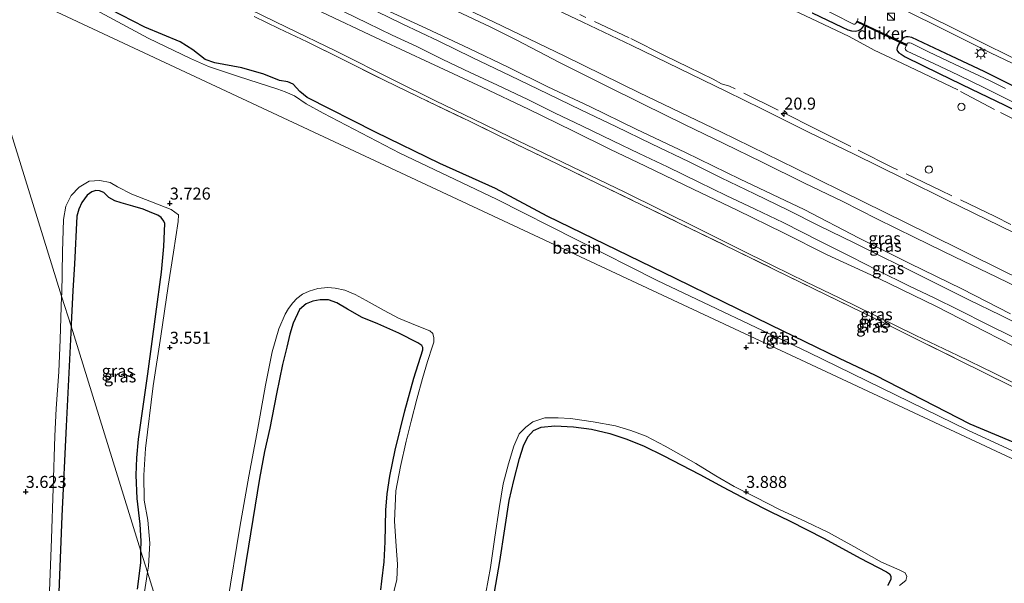
# Model space of a CAD drawing. Units: metres. Extents: x 59991 to 70012, y 437500 to 443753.
# Drawn here: x 61310 to 61515, y 438711 to 438829 of the extents above; entities that cross this region are included whole.
import ezdxf
from ezdxf.enums import TextEntityAlignment as Align

# ---------------------------------------------------------------- set-up
doc = ezdxf.new("R2010")
doc.units = ezdxf.units.M
doc.linetypes.add('IE-TERREINAFSCHEIDING', pattern=[10, 8, -2])
doc.layers.get('0').update_dxf_attribs({"lineweight": 25})
for name, color, linetype, lineweight in [('B-ME-AL-OVERIG-S-B1', 7, 'Continuous', 18), ('B-ME-AM-KILOMETR-S-B1', 7, 'Continuous', 18), ('B-ME-BV-GELEIDECONSTRUCTIE-GELEIDERAIL-L-B1', 213, 'BV-GELEIDERAIL', 18), ('B-ME-GW-HOOGTEPUNT-S-B1', 10, 'Continuous', 25), ('B-ME-GW-INSTEEKWATERGANG-L-B1', 10, 'Continuous', 25), ('B-ME-GW-KRUINLIJN-L-B1', 93, 'Continuous', 18), ('B-ME-GW-TEENLIJN-L-B1', 93, 'Continuous', 18), ('B-ME-IE-GRASLAND-GV-B6', 93, 'Continuous', 18), ('B-ME-IE-HULPGEOMETRIE-L-B1', 53, 'Continuous', 18), ('B-ME-IE-INRICHTINGSELEMENT-S-B1', 253, 'Continuous', 18), ('B-ME-IE-MEUBILAIR_WEGMEUBILAIR-LICHTMAST-S-B1', 8, 'Continuous', 18), ('B-ME-IE-TERREINAFSCHEIDING-RASTERHEKWERK-L-B1', 8, 'IE-TERREINAFSCHEIDING', 18), ('B-ME-KW-DUIKER-GV-B6', 10, 'Continuous', 25), ('B-ME-OG-BEBOUWING-GV-B6', 173, 'Continuous', 18), ('B-ME-OG-WATER-GV-B6', 153, 'Continuous', 18), ('B-ME-VH-VERH_SOORT-BITUMEN-GV-B6', 8, 'IE-TERREINAFSCHEIDING-NATUURLIJK-HOUTWAL', 18)]:
    doc.layers.add(name, color=color, linetype=linetype, lineweight=lineweight)
doc.styles.add('NLCS-ISO', font='NLCS-ISO.TTF')
doc.linetypes.add('BV-GELEIDERAIL', pattern='A,10,-3,[108,NLCS.SHX,S=1,R=0,X=0,Y=0],-3', length=16)
doc.linetypes.add('IE-TERREINAFSCHEIDING-NATUURLIJK-HOUTWAL', pattern='A,7,-1.5,[67,NLCS.SHX,S=0.75,R=45,X=0,Y=0],-1.5,7,-1.5,[70,NLCS.SHX,S=0.75,R=0,X=0,Y=0],-1.5', length=20)

# ---------------------------------------------------------------- blocks, each defined once
blk = doc.blocks.new('kast')
blk.add_line((-0.75, -0.75), (0.75, 0.75))
blk.add_lwpolyline([(-0.75, 0.75), (0.75, 0.75), (0.75, -0.75), (-0.75, -0.75)], close=True)
blk = doc.blocks.new('dtb')
blk.add_circle((0, 0), 0.75)
blk = doc.blocks.new('hecto')
for p, q in [((0, 0.625), (-0.625, 0)), ((0, -0.625), (0, 0.625)), ((-0.625, 0), (0.625, 0)), ((0.625, 0), (0, -0.625))]:
    blk.add_line(p, q)
blk = doc.blocks.new('hoogtepunt')
for p, q in [((-0.5, 0), (0.5, 0)), ((0, 0.5), (0, -0.5))]:
    blk.add_line(p, q)
blk = doc.blocks.new('lantaarnpaal')
for p, q in [((-0.75, 0), (-1.25, 0)), ((-0.88, 0.88), (-0.53, 0.53)), ((0, 0.75), (0, 1.25)), ((0.53, 0.53), (0.88, 0.88)), ((0.75, 0), (1.25, 0)), ((-0.53, -0.53), (-0.88, -0.88)), ((0, -0.75), (0, -1.25)), ((0.53, -0.53), (0.88, -0.88))]:
    blk.add_line(p, q)
blk.add_circle((0, 0), 0.75)

msp = doc.modelspace()

# ---------------------------------------------------------------- linework, layer by layer
at = {"layer": 'B-ME-BV-GELEIDECONSTRUCTIE-GELEIDERAIL-L-B1'}
msp.add_polyline3d([(61536.45, 438808.64, 5.26), (61529.5, 438812.61, 5.58), (61521.27, 438816.95, 5.93), (61517.67, 438818.76, 5.97), (61511.68, 438821.63, 5.98), (61505.67, 438824.63, 5.98), (61499.7, 438827.58, 5.98), (61492.52, 438831.11, 5.97)], dxfattribs=at)
at = {"layer": 'B-ME-GW-INSTEEKWATERGANG-L-B1'}
for points in [[(61518.51, 438739.72, 4.93), (61507.47, 438744.33, 4.93), (61487.74, 438754.5, 4.93), (61480.23, 438758.02, 4.85), (61465.94, 438764.98, 4.95), (61446.11, 438774.69, 4.95), (61419.34, 438787.63, 4.95), (61408.59, 438793.4, 4.97), (61397, 438798.6, 4.97), (61383.59, 438805.09, 4.97), (61369.41, 438812.36, 4.97), (61367.87, 438813.6, 4.97), (61366.46, 438815.11, 4.97), (61365.39, 438815.59, 4.97), (61363.67, 438815.9, 4.97), (61360.36, 438817.17, 4.97), (61355.78, 438818.51, 4.97), (61350.19, 438819.56, 4.97), (61348.14, 438820.27, 4.9), (61345.62, 438822.25, 4.91), (61342.96, 438823.91, 4.91), (61335.63, 438826.95, 4.91), (61325.89, 438832, 4.91)], [(61474.57, 438829.98, 4.9), (61480.82, 438826.97, 4.85), (61482, 438826.42, 4.83), (61482.71, 438826.21, 4.83), (61483.47, 438826.14, 4.85), (61484.16, 438826.27, 4.87), (61484.79, 438826.64, 4.88), (61485.13, 438827.07, 4.89), (61485.49, 438827.77, 4.91), (61485.64, 438828.44, 4.98), (61485.64, 438829.27, 4.99)], [(61517.99, 438813.95, 5.02), (61510.35, 438817.73, 5.01), (61503.57, 438820.97, 5.02), (61495.28, 438824.82, 5.04), (61494.51, 438824.95, 5.06), (61494.08, 438824.96, 5.1), (61493.73, 438824.84, 5.08), (61493.33, 438824.56, 5.07), (61493.01, 438824.12, 5.04), (61492.48, 438823.26, 5.02), (61492.23, 438822.66, 5), (61492.2, 438822.35, 4.98), (61492.29, 438822, 4.97), (61492.57, 438821.66, 4.96), (61493.04, 438821.33, 4.96), (61493.92, 438820.82, 4.93)], [(61493.92, 438820.82, 4.93), (61500.95, 438817.35, 4.88), (61507.71, 438814.08, 4.9), (61514.53, 438810.8, 4.91), (61520.87, 438807.62, 4.9)], [(61334.79, 438717.95, 4.46), (61334.85, 438720.01, 4.46), (61334.61, 438723.56, 4.44), (61334.01, 438728.89, 4.38), (61333.8, 438733.77, 4.4), (61333.95, 438737.38, 4.46), (61334.28, 438741.25, 4.49), (61334.97, 438746.08, 4.45), (61336.22, 438754.83, 4.44), (61337.92, 438767.27, 4.45), (61339.04, 438775.99, 4.45), (61339.53, 438781.33, 4.47), (61339.73, 438786.09, 4.6), (61339.55, 438786.57, 4.52), (61338.98, 438787.37, 4.54), (61338.3, 438787.86, 4.49), (61337.07, 438788.37, 4.49), (61335.22, 438789.08, 4.44), (61333.12, 438789.72, 4.42), (61330.68, 438790.39, 4.5), (61329.33, 438790.84, 4.51), (61328.11, 438791.54, 4.49), (61327.03, 438792.59, 4.41), (61326.18, 438792.94, 4.44), (61325.4, 438792.96, 4.48), (61324.58, 438792.69, 4.55), (61323.57, 438792, 4.58), (61322.45, 438790.46, 4.64), (61321.84, 438789.07, 4.61), (61321.46, 438787.61, 4.55), (61320.93, 438777.66, 4.48), (61320.63, 438772.19, 4.52), (61320.26, 438765.2, 4.49), (61320.23, 438764.73, 4.49)], [(61384.73, 438709.87, 4.53), (61384.95, 438711.72, 4.61), (61385.41, 438715.72, 4.56), (61385.62, 438719.86, 4.45), (61385.75, 438726.46, 4.28), (61386.03, 438729.85, 4.31), (61386.6, 438733.54, 4.4), (61387.72, 438738.95, 4.53), (61389.73, 438747.15, 4.5), (61391.61, 438753.93, 4.51), (61393.46, 438759.84, 4.46), (61393.46, 438760.31, 4.46), (61393.28, 438760.75, 4.57), (61392.45, 438761.29, 4.73), (61388.45, 438763.28, 4.67), (61384.11, 438765.22, 4.64), (61380.86, 438766.56, 4.52), (61377.8, 438768.32, 4.49), (61375.59, 438769.6, 4.54), (61373.83, 438770.23, 4.5), (61372.08, 438770.2, 4.54), (61370.56, 438769.97, 4.55), (61369.2, 438769.43, 4.56), (61367.77, 438768.19, 4.52), (61366.5, 438765.36, 4.51), (61365.81, 438763.11, 4.44), (61365.13, 438760.35, 4.48), (61364.24, 438756.76, 4.64), (61363.03, 438750.7, 4.59), (61361.61, 438743.53, 5.08), (61360.54, 438738.66, 4.85), (61359.47, 438733.04, 4.71), (61356.67, 438715.97, 4.44), (61354.57, 438702.54, 4.51)], [(61320.23, 438764.73, 4.49), (61319.19, 438743.96, 4.54), (61318.33, 438725.22, 4.52), (61317.61, 438707.64, 4.5)], [(61408.43, 438709.43, 4.4), (61409.52, 438715.79, 4.45), (61410.52, 438722.55, 4.44), (61411.44, 438728.45, 4.44), (61412.4, 438732.65, 4.49), (61413.58, 438737.2, 4.4), (61414.44, 438739.88, 4.4), (61415.33, 438741.7, 4.46), (61416.54, 438743.03, 4.44), (61418.09, 438743.73, 4.57), (61420.95, 438744.01, 4.74), (61424.83, 438743.79, 4.71), (61428.61, 438743.31, 4.59), (61432.4, 438742.43, 4.45), (61435.98, 438741.22, 4.43), (61439.55, 438739.77, 4.46), (61443.55, 438737.85, 4.39), (61451.18, 438733.86, 4.5), (61456.04, 438731.27, 4.43), (61461.17, 438728.53, 4.45), (61465.94, 438726.15, 4.53), (61469.81, 438724.22, 4.47), (61477.01, 438720.55, 4.53), (61484.53, 438716.51, 4.6), (61490.05, 438713.64, 4.58), (61490.62, 438713.2, 4.54), (61490.9, 438712.71, 4.52), (61490.92, 438712.14, 4.51), (61490.27, 438710.81, 4.58)], [(61334.07, 438710.03, 4.52), (61334.73, 438715.52, 4.46), (61334.79, 438717.95, 4.46)]]:
    msp.add_polyline3d(points, dxfattribs=at)
at = {"layer": 'B-ME-GW-KRUINLIJN-L-B1'}
for points in [[(61522.49, 438749.92, 8.12), (61512.3, 438755.01, 8.01), (61504.84, 438758.62, 7.96), (61496.13, 438762.82, 7.99), (61487.38, 438767.11, 8.03), (61480.27, 438770.56, 7.98), (61473.2, 438773.98, 7.95), (61466.39, 438777.34, 7.95), (61458.99, 438780.97, 7.96), (61451.24, 438784.89, 7.97), (61442.98, 438788.94, 7.99), (61435.56, 438792.62, 7.96), (61426.45, 438797.03, 7.93), (61418.69, 438800.76, 7.99), (61411.59, 438804.13, 7.98), (61404.06, 438807.81, 7.97), (61396.13, 438811.64, 8), (61387.58, 438815.89, 8), (61375.45, 438821.97, 8.01), (61365.12, 438827, 7.97), (61355.21, 438831.77, 7.9)], [(61515.83, 438767.33, 6.62), (61505.67, 438772.54, 6.49), (61494.91, 438777.81, 6.36), (61484.33, 438783.09, 6.25), (61472.88, 438789, 6.16), (61459.53, 438795.32, 6.14), (61448.18, 438800.89, 6.24), (61437.9, 438805.75, 6.31), (61428.27, 438810.44, 6.4), (61419.51, 438814.59, 6.47), (61411.24, 438818.64, 6.57), (61403.14, 438822.53, 6.67), (61394.25, 438826.7, 6.79), (61385.65, 438830.66, 6.98)]]:
    msp.add_polyline3d(points, dxfattribs=at)
at = {"layer": 'B-ME-GW-TEENLIJN-L-B1'}
for points in [[(61519.5, 438759.08, 6.88), (61510.56, 438763.63, 6.77), (61500.31, 438768.9, 6.63), (61488.44, 438774.68, 6.5), (61477.66, 438779.62, 6.43), (61468.57, 438784.18, 6.39), (61458.93, 438788.9, 6.39), (61449.78, 438793.23, 6.39), (61439.82, 438798.08, 6.48), (61432.42, 438801.57, 6.47), (61424.72, 438805.42, 6.58), (61415.46, 438809.91, 6.66), (61405.83, 438814.48, 6.8), (61394.92, 438819.53, 6.97), (61384.81, 438824.25, 7.1), (61371.24, 438830.68, 7.26)], [(61520.85, 438771.16, 5.22), (61512.83, 438775, 5.24), (61504.32, 438779.08, 5.26), (61495.92, 438783.2, 5.26), (61488.03, 438787.12, 5.29), (61480.9, 438790.67, 5.25), (61472.93, 438794.49, 5.25), (61464.14, 438798.88, 5.23), (61456.16, 438802.78, 5.22), (61447.94, 438806.7, 5.25), (61439.34, 438810.98, 5.24), (61431.38, 438814.9, 5.27), (61421.91, 438819.65, 5.23), (61413.03, 438824.24, 5.25), (61407.62, 438826.95, 5.25), (61400.4, 438830.37, 5.26)]]:
    msp.add_polyline3d(points, dxfattribs=at)
at = {"layer": 'B-ME-IE-GRASLAND-GV-B6'}
for points in [[(61394.11, 438834.82, 5.21), (61408.18, 438828.11, 5.21), (61423.07, 438820.92, 5.23), (61438.6, 438813.33, 5.23), (61455.53, 438805.18, 5.2), (61471.17, 438797.56, 5.2), (61485.22, 438790.66, 5.21), (61498.62, 438784.04, 5.24), (61514.2, 438776.36, 5.2), (61528.04, 438769.52, 5.22)], [(61534.89, 438775.22, 5.23), (61513.6, 438785.65, 5.2), (61502.67, 438790.97, 5.22), (61493.67, 438795.39, 5.21), (61483.29, 438800.52, 5.22), (61473.75, 438805.12, 5.21), (61464.04, 438809.96, 5.21), (61456.7, 438813.56, 5.19), (61446.82, 438818.35, 5.24), (61436.99, 438823.14, 5.23), (61426.76, 438828.01, 5.2), (61415.07, 438833.62, 5.22)], [(61641.37, 438678.65, 5.21), (61556.65, 438718.25, 4.11), (61527.97, 438733.42, 4.11), (61506.94, 438743.11, 4.11), (61473.88, 438759.26, 4.11), (61442.25, 438774.29, 4.11), (61408.83, 438791.21, 4.11), (61388.66, 438800.76, 4.11), (61372.75, 438809.1, 4.11), (61369.21, 438810.99, 4.11), (61366.78, 438812.67, 4.11), (61364.83, 438813.55, 4.11), (61363.27, 438814.04, 4.11), (61355.11, 438816.69, 4.11), (61348.83, 438818.76, 4.11), (61345.1, 438820.42, 4.11), (61336.27, 438824.7, 4.11), (61324.56, 438830.98, 4.11)], [(61518.51, 438739.72, 4.93), (61507.47, 438744.33, 4.93), (61487.74, 438754.5, 4.93), (61480.23, 438758.02, 4.85), (61465.94, 438764.98, 4.95), (61446.11, 438774.69, 4.95), (61419.34, 438787.63, 4.95), (61408.59, 438793.4, 4.97), (61397, 438798.6, 4.97), (61383.59, 438805.09, 4.97), (61369.41, 438812.36, 4.97), (61367.87, 438813.6, 4.97), (61366.46, 438815.11, 4.97), (61365.39, 438815.59, 4.97), (61363.67, 438815.9, 4.97), (61360.36, 438817.17, 4.97), (61355.78, 438818.51, 4.97), (61350.19, 438819.56, 4.97), (61348.14, 438820.27, 4.9), (61345.62, 438822.25, 4.91), (61342.96, 438823.91, 4.91), (61335.63, 438826.95, 4.91), (61325.89, 438832, 4.91)], [(61325.89, 438832, 4.91), (61335.63, 438826.95, 4.91), (61342.96, 438823.91, 4.91), (61345.62, 438822.25, 4.91), (61348.14, 438820.27, 4.9), (61350.19, 438819.56, 4.97), (61355.78, 438818.51, 4.97), (61360.36, 438817.17, 4.97), (61363.67, 438815.9, 4.97), (61365.39, 438815.59, 4.97), (61366.46, 438815.11, 4.97), (61367.87, 438813.6, 4.97), (61369.41, 438812.36, 4.97), (61383.59, 438805.09, 4.97), (61397, 438798.6, 4.97), (61408.59, 438793.4, 4.97), (61419.34, 438787.63, 4.95), (61446.11, 438774.69, 4.95), (61465.94, 438764.98, 4.95), (61480.23, 438758.02, 4.85), (61487.74, 438754.5, 4.93), (61507.47, 438744.33, 4.93), (61518.51, 438739.72, 4.93)], [(61522.49, 438749.92, 8.12), (61512.3, 438755.01, 8.01), (61504.84, 438758.62, 7.96), (61496.13, 438762.82, 7.99), (61487.38, 438767.11, 8.03), (61480.27, 438770.56, 7.98), (61473.2, 438773.98, 7.95), (61466.39, 438777.34, 7.95), (61458.99, 438780.97, 7.96), (61451.24, 438784.89, 7.97), (61442.98, 438788.94, 7.99), (61435.56, 438792.62, 7.96), (61426.45, 438797.03, 7.93), (61418.69, 438800.76, 7.99), (61411.59, 438804.13, 7.98), (61404.06, 438807.81, 7.97), (61396.13, 438811.64, 8), (61387.58, 438815.89, 8), (61375.45, 438821.97, 8.01), (61365.12, 438827, 7.97), (61355.21, 438831.77, 7.9)], [(61355.21, 438831.77, 7.9), (61365.12, 438827, 7.97), (61375.45, 438821.97, 8.01), (61387.58, 438815.89, 8), (61396.13, 438811.64, 8), (61404.06, 438807.81, 7.97), (61411.59, 438804.13, 7.98), (61418.69, 438800.76, 7.99), (61426.45, 438797.03, 7.93), (61435.56, 438792.62, 7.96), (61442.98, 438788.94, 7.99), (61451.24, 438784.89, 7.97), (61458.99, 438780.97, 7.96), (61466.39, 438777.34, 7.95), (61473.2, 438773.98, 7.95), (61480.27, 438770.56, 7.98), (61487.38, 438767.11, 8.03), (61496.13, 438762.82, 7.99), (61504.84, 438758.62, 7.96), (61512.3, 438755.01, 8.01), (61522.49, 438749.92, 8.12)], [(61519.54, 438764.13, 6.76), (61513.77, 438767.01, 6.64), (61507.16, 438770.22, 6.54), (61500.37, 438773.6, 6.44), (61494.92, 438776.32, 6.38), (61489.25, 438779.14, 6.33), (61483.26, 438782.06, 6.27), (61476.03, 438785.63, 6.24), (61469.52, 438788.88, 6.25), (61462.5, 438792.29, 6.23), (61455.59, 438795.63, 6.25), (61448.91, 438798.93, 6.3), (61441.11, 438802.68, 6.36), (61433.64, 438806.3, 6.42), (61426.53, 438809.73, 6.49), (61419.5, 438813.13, 6.56), (61411.73, 438816.87, 6.66), (61403.73, 438820.69, 6.79), (61396.82, 438824.03, 6.87), (61389.19, 438827.7, 7.01), (61381.36, 438831.45, 7.1)], [(61475.81, 438831.35, 4.12), (61482.87, 438827.72, 4.12), (61483.17, 438827.63, 4.12), (61483.43, 438827.63, 4.12), (61483.55, 438827.68, 4.12), (61483.71, 438827.84, 4.12), (61483.92, 438828.22, 4.12), (61484.02, 438828.51, 4.12), (61484.05, 438828.8, 4.12)], [(61358.34, 438829.22, 7.98), (61363.47, 438826.72, 7.98), (61369.37, 438823.9, 7.98), (61377.25, 438820.05, 8.03), (61385.4, 438815.96, 8.03), (61394.61, 438811.52, 8.09), (61403.31, 438807.33, 8.03), (61412.93, 438802.66, 8.06), (61421.48, 438798.52, 8.08), (61429.99, 438794.37, 8.05), (61439, 438790.02, 8.07), (61449.01, 438785.15, 8.06), (61458.7, 438780.43, 8.03), (61466.76, 438776.51, 8.04), (61474.87, 438772.54, 8.02), (61482.71, 438768.73, 8.02), (61489.15, 438765.62, 8.11), (61496.99, 438761.67, 8.1), (61504.25, 438758.1, 8.06), (61511.14, 438754.68, 8.08), (61518.59, 438751, 8.11)], [(61518.59, 438751, 8.11), (61511.14, 438754.68, 8.08), (61504.25, 438758.1, 8.06), (61496.99, 438761.67, 8.1), (61489.15, 438765.62, 8.11), (61482.71, 438768.73, 8.02), (61474.87, 438772.54, 8.02), (61466.76, 438776.51, 8.04), (61458.7, 438780.43, 8.03), (61449.01, 438785.15, 8.06), (61439, 438790.02, 8.07), (61429.99, 438794.37, 8.05), (61421.48, 438798.52, 8.08), (61412.93, 438802.66, 8.06), (61403.31, 438807.33, 8.03), (61394.61, 438811.52, 8.09), (61385.4, 438815.96, 8.03), (61377.25, 438820.05, 8.03), (61369.37, 438823.9, 7.98), (61363.47, 438826.72, 7.98), (61358.34, 438829.22, 7.98)], [(61519.5, 438759.08, 6.88), (61510.56, 438763.63, 6.77), (61500.31, 438768.9, 6.63), (61488.44, 438774.68, 6.5), (61477.66, 438779.62, 6.43), (61468.57, 438784.18, 6.39), (61458.93, 438788.9, 6.39), (61449.78, 438793.23, 6.39), (61439.82, 438798.08, 6.48), (61432.42, 438801.57, 6.47), (61424.72, 438805.42, 6.58), (61415.46, 438809.91, 6.66), (61405.83, 438814.48, 6.8), (61394.92, 438819.53, 6.97), (61384.81, 438824.25, 7.1), (61371.24, 438830.68, 7.26)], [(61371.24, 438830.68, 7.26), (61384.81, 438824.25, 7.1), (61394.92, 438819.53, 6.97), (61405.83, 438814.48, 6.8), (61415.46, 438809.91, 6.66), (61424.72, 438805.42, 6.58), (61432.42, 438801.57, 6.47), (61439.82, 438798.08, 6.48), (61449.78, 438793.23, 6.39), (61458.93, 438788.9, 6.39), (61468.57, 438784.18, 6.39), (61477.66, 438779.62, 6.43), (61488.44, 438774.68, 6.5), (61500.31, 438768.9, 6.63), (61510.56, 438763.63, 6.77), (61519.5, 438759.08, 6.88)], [(61376.93, 438830.26, 7.07), (61381.95, 438827.83, 7.03), (61387.11, 438825.34, 6.99), (61392.21, 438822.92, 6.92), (61397.67, 438820.27, 6.82), (61403.35, 438817.57, 6.74), (61409.02, 438814.88, 6.67), (61415.31, 438811.9, 6.55), (61421, 438809.1, 6.48), (61426.58, 438806.41, 6.43), (61433.07, 438803.31, 6.34), (61438.51, 438800.65, 6.31), (61444.4, 438797.94, 6.29), (61450.93, 438794.73, 6.25), (61456.65, 438791.94, 6.22), (61462.66, 438789.07, 6.19), (61468.53, 438786.31, 6.22), (61476.3, 438782.4, 6.22), (61482.63, 438779.17, 6.25), (61488.04, 438776.44, 6.33), (61494.83, 438773.1, 6.39), (61499.92, 438770.63, 6.45), (61504.99, 438768.13, 6.5), (61511.02, 438765.13, 6.58), (61516.28, 438762.55, 6.7)], [(61515.83, 438767.33, 6.62), (61505.67, 438772.54, 6.49), (61494.91, 438777.81, 6.36), (61484.33, 438783.09, 6.25), (61472.88, 438789, 6.16), (61459.53, 438795.32, 6.14), (61448.18, 438800.89, 6.24), (61437.9, 438805.75, 6.31), (61428.27, 438810.44, 6.4), (61419.51, 438814.59, 6.47), (61411.24, 438818.64, 6.57), (61403.14, 438822.53, 6.67), (61394.25, 438826.7, 6.79), (61385.65, 438830.66, 6.98)], [(61385.65, 438830.66, 6.98), (61394.25, 438826.7, 6.79), (61403.14, 438822.53, 6.67), (61411.24, 438818.64, 6.57), (61419.51, 438814.59, 6.47), (61428.27, 438810.44, 6.4), (61437.9, 438805.75, 6.31), (61448.18, 438800.89, 6.24), (61459.53, 438795.32, 6.14), (61472.88, 438789, 6.16), (61484.33, 438783.09, 6.25), (61494.91, 438777.81, 6.36), (61505.67, 438772.54, 6.49), (61515.83, 438767.33, 6.62)], [(61400.4, 438830.37, 5.26), (61407.62, 438826.95, 5.25), (61413.03, 438824.24, 5.25), (61421.91, 438819.65, 5.23), (61431.38, 438814.9, 5.27), (61439.34, 438810.98, 5.24), (61447.94, 438806.7, 5.25), (61456.16, 438802.78, 5.22), (61464.14, 438798.88, 5.23), (61472.93, 438794.49, 5.25), (61480.9, 438790.67, 5.25), (61488.03, 438787.12, 5.29), (61495.92, 438783.2, 5.26), (61504.32, 438779.08, 5.26), (61512.83, 438775, 5.24), (61520.85, 438771.16, 5.22)], [(61520.85, 438771.16, 5.22), (61512.83, 438775, 5.24), (61504.32, 438779.08, 5.26), (61495.92, 438783.2, 5.26), (61488.03, 438787.12, 5.29), (61480.9, 438790.67, 5.25), (61472.93, 438794.49, 5.25), (61464.14, 438798.88, 5.23), (61456.16, 438802.78, 5.22), (61447.94, 438806.7, 5.25), (61439.34, 438810.98, 5.24), (61431.38, 438814.9, 5.27), (61421.91, 438819.65, 5.23), (61413.03, 438824.24, 5.25), (61407.62, 438826.95, 5.25), (61400.4, 438830.37, 5.26)], [(61474.57, 438829.98, 4.9), (61480.82, 438826.97, 4.85), (61482, 438826.42, 4.83), (61482.71, 438826.21, 4.83), (61483.47, 438826.14, 4.85), (61484.16, 438826.27, 4.87), (61484.79, 438826.64, 4.88), (61485.13, 438827.07, 4.89), (61485.49, 438827.77, 4.91), (61485.64, 438828.44, 4.98), (61485.64, 438829.27, 4.99)], [(61485.64, 438829.27, 4.99), (61485.64, 438828.44, 4.98), (61485.49, 438827.77, 4.91), (61485.13, 438827.07, 4.89), (61484.79, 438826.64, 4.88), (61484.16, 438826.27, 4.87), (61483.47, 438826.14, 4.85), (61482.71, 438826.21, 4.83), (61482, 438826.42, 4.83), (61480.82, 438826.97, 4.85), (61474.57, 438829.98, 4.9)], [(61495.75, 438830.76, 5.23), (61507.09, 438825.16, 5.21), (61518.85, 438819.31, 5.25)], [(61493.92, 438820.82, 4.93), (61493.04, 438821.33, 4.96), (61492.57, 438821.66, 4.96), (61492.29, 438822, 4.97), (61492.2, 438822.35, 4.98), (61492.23, 438822.66, 5), (61492.48, 438823.26, 5.02), (61493.01, 438824.12, 5.04), (61493.33, 438824.56, 5.07), (61493.73, 438824.84, 5.08), (61494.08, 438824.96, 5.1), (61494.51, 438824.95, 5.06), (61495.28, 438824.82, 5.04), (61503.57, 438820.97, 5.02), (61510.35, 438817.73, 5.01), (61517.99, 438813.95, 5.02)], [(61517.99, 438813.95, 5.02), (61510.35, 438817.73, 5.01), (61503.57, 438820.97, 5.02), (61495.28, 438824.82, 5.04), (61494.51, 438824.95, 5.06), (61494.08, 438824.96, 5.1), (61493.73, 438824.84, 5.08), (61493.33, 438824.56, 5.07), (61493.01, 438824.12, 5.04), (61492.48, 438823.26, 5.02), (61492.23, 438822.66, 5), (61492.2, 438822.35, 4.98), (61492.29, 438822, 4.97), (61492.57, 438821.66, 4.96), (61493.04, 438821.33, 4.96), (61493.92, 438820.82, 4.93)], [(61514.81, 438814.24, 4.19), (61511.46, 438815.9, 4.19), (61504.18, 438819.26, 4.19), (61498.79, 438821.87, 4.19), (61495.17, 438823.66, 4.19), (61494.79, 438823.73, 4.19), (61494.6, 438823.73, 4.19), (61494.42, 438823.65, 4.19), (61494.32, 438823.56, 4.19), (61493.94, 438822.73, 4.19), (61493.91, 438822.51, 4.19), (61493.97, 438822.32, 4.19), (61494.13, 438822.1, 4.19), (61494.33, 438821.98, 4.19), (61499.89, 438819.43, 4.19), (61505.03, 438816.95, 4.19), (61510.43, 438814.38, 4.19), (61516.7, 438811.22, 4.19)], [(61520.87, 438807.62, 4.9), (61514.53, 438810.8, 4.91), (61507.71, 438814.08, 4.9), (61500.95, 438817.35, 4.88), (61493.92, 438820.82, 4.93)], [(61493.92, 438820.82, 4.93), (61500.95, 438817.35, 4.88), (61507.71, 438814.08, 4.9), (61514.53, 438810.8, 4.91), (61520.87, 438807.62, 4.9)], [(61338.3, 438787.86, 4.49), (61337.07, 438788.37, 4.49), (61335.22, 438789.08, 4.44), (61333.12, 438789.72, 4.42), (61330.68, 438790.39, 4.5), (61329.33, 438790.84, 4.51), (61328.11, 438791.54, 4.49), (61327.03, 438792.59, 4.41), (61326.18, 438792.94, 4.44), (61325.4, 438792.96, 4.48), (61324.58, 438792.69, 4.55), (61323.57, 438792, 4.58), (61322.45, 438790.46, 4.64), (61321.84, 438789.07, 4.61), (61321.46, 438787.61, 4.55), (61320.93, 438777.66, 4.48), (61320.63, 438772.19, 4.52), (61320.26, 438765.2, 4.49), (61320.23, 438764.73, 4.49), (61318.28, 438771.02, 3.93), (61318.29, 438771.49, 3.93), (61318.43, 438780.23, 3.94), (61318.65, 438786.96, 3.92), (61319.15, 438789.74, 3.9), (61320.27, 438791.92, 3.93), (61321.94, 438793.71, 3.92), (61324.04, 438794.9, 3.92), (61326.25, 438795.04, 3.91), (61328.4, 438794.67, 3.93), (61329.93, 438793.74, 3.95), (61332.92, 438792.22, 3.94), (61336.96, 438790.66, 3.94), (61341.1, 438789.02, 3.98), (61342.63, 438787.95, 3.94), (61342.55, 438786.5, 4.01), (61341.54, 438780.16, 3.99), (61340.49, 438773.08, 3.95), (61338.92, 438762.7, 3.96), (61337.35, 438752.36, 3.95), (61335.75, 438739.3, 3.96), (61335.38, 438733.74, 3.94), (61335.49, 438728.54, 3.91), (61336.19, 438724.35, 3.96), (61336.66, 438719.62, 3.93), (61336.35, 438714.79, 4.06), (61336.16, 438713.56, 4.07), (61334.79, 438717.95, 4.46), (61334.85, 438720.01, 4.46), (61334.61, 438723.56, 4.44), (61334.01, 438728.89, 4.38), (61333.8, 438733.77, 4.4), (61333.95, 438737.38, 4.46), (61334.28, 438741.25, 4.49), (61334.97, 438746.08, 4.45), (61336.22, 438754.83, 4.44), (61337.92, 438767.27, 4.45), (61339.04, 438775.99, 4.45), (61339.53, 438781.33, 4.47), (61339.73, 438786.09, 4.6), (61339.55, 438786.57, 4.52), (61338.98, 438787.37, 4.54), (61338.3, 438787.86, 4.49)], [(61339.73, 438786.09, 4.6), (61339.53, 438781.33, 4.47), (61339.04, 438775.99, 4.45), (61337.92, 438767.27, 4.45), (61336.22, 438754.83, 4.44), (61334.97, 438746.08, 4.45), (61334.28, 438741.25, 4.49), (61333.95, 438737.38, 4.46), (61333.8, 438733.77, 4.4), (61334.01, 438728.89, 4.38), (61334.61, 438723.56, 4.44), (61334.85, 438720.01, 4.46), (61334.79, 438717.95, 4.46), (61320.23, 438764.73, 4.49), (61320.26, 438765.2, 4.49), (61320.63, 438772.19, 4.52), (61320.93, 438777.66, 4.48), (61321.46, 438787.61, 4.55), (61321.84, 438789.07, 4.61), (61322.45, 438790.46, 4.64), (61323.57, 438792, 4.58), (61324.58, 438792.69, 4.55), (61325.4, 438792.96, 4.48), (61326.18, 438792.94, 4.44), (61327.03, 438792.59, 4.41), (61328.11, 438791.54, 4.49), (61329.33, 438790.84, 4.51), (61330.68, 438790.39, 4.5), (61333.12, 438789.72, 4.42), (61335.22, 438789.08, 4.44), (61337.07, 438788.37, 4.49), (61338.3, 438787.86, 4.49), (61338.98, 438787.37, 4.54), (61339.55, 438786.57, 4.52), (61339.73, 438786.09, 4.6)], [(61352.81, 438707.28, 4.01), (61355.38, 438722.96, 3.97), (61357.25, 438733.51, 3.94), (61358.91, 438742.34, 3.97), (61360.69, 438752.47, 4), (61362.08, 438759.39, 3.94), (61363.53, 438764.21, 3.95), (61364.82, 438767.27, 3.95), (61365.52, 438768.46, 3.95), (61366.38, 438769.59, 3.96), (61367.24, 438770.54, 3.95), (61368.39, 438771.39, 3.94), (61369.84, 438772.07, 3.94), (61371.62, 438772.57, 3.93), (61373.7, 438772.8, 3.96), (61375.22, 438772.65, 3.97), (61377.24, 438772.23, 3.98), (61379.39, 438771.36, 3.98), (61381.68, 438770.12, 3.98), (61385.45, 438767.99, 3.96), (61388.43, 438766.39, 3.93), (61392.32, 438764.8, 3.95), (61394.95, 438763.79, 3.99), (61395.54, 438763.21, 3.98), (61395.8, 438762.33, 3.95), (61395.77, 438761.41, 3.96), (61395.5, 438760.61, 3.97), (61394.43, 438757.41, 3.97), (61393.4, 438753.84, 4.12), (61392.25, 438749.56, 4.07), (61391.04, 438744.98, 3.95), (61390.04, 438740.84, 3.97), (61388.8, 438735.54, 3.98), (61387.88, 438730.52, 3.99), (61387.57, 438724.21, 3.96), (61387.91, 438719, 3.95), (61388.22, 438715.21, 3.93), (61388.06, 438712, 3.95), (61387.3, 438708.99, 3.92)], [(61315.76, 438709.62, 3.92), (61316.14, 438720.51, 3.94), (61316.49, 438731.07, 3.94), (61316.84, 438741.89, 3.98), (61317.15, 438747.62, 3.96), (61317.69, 438755.24, 3.94), (61317.98, 438762, 3.94), (61318.28, 438771.02, 3.93), (61320.23, 438764.73, 4.49), (61319.19, 438743.96, 4.54), (61318.33, 438725.22, 4.52), (61317.61, 438707.64, 4.5)], [(61354.57, 438702.54, 4.51), (61356.67, 438715.97, 4.44), (61359.47, 438733.04, 4.71), (61360.54, 438738.66, 4.85), (61361.61, 438743.53, 5.08), (61363.03, 438750.7, 4.59), (61364.24, 438756.76, 4.64), (61365.13, 438760.35, 4.48), (61365.81, 438763.11, 4.44), (61366.5, 438765.36, 4.51), (61367.77, 438768.19, 4.52), (61369.2, 438769.43, 4.56), (61370.56, 438769.97, 4.55), (61372.08, 438770.2, 4.54), (61373.83, 438770.23, 4.5), (61375.59, 438769.6, 4.54), (61377.8, 438768.32, 4.49), (61380.86, 438766.56, 4.52)], [(61384.73, 438709.87, 4.53), (61384.95, 438711.72, 4.61), (61385.41, 438715.72, 4.56), (61385.62, 438719.86, 4.45), (61385.75, 438726.46, 4.28), (61386.03, 438729.85, 4.31), (61386.6, 438733.54, 4.4), (61387.72, 438738.95, 4.53), (61389.73, 438747.15, 4.5), (61391.61, 438753.93, 4.51), (61393.46, 438759.84, 4.46), (61393.46, 438760.31, 4.46), (61393.28, 438760.75, 4.57), (61392.45, 438761.29, 4.73), (61388.45, 438763.28, 4.67), (61384.11, 438765.22, 4.64), (61380.86, 438766.56, 4.52), (61377.8, 438768.32, 4.49), (61375.59, 438769.6, 4.54), (61373.83, 438770.23, 4.5), (61372.08, 438770.2, 4.54), (61370.56, 438769.97, 4.55), (61369.2, 438769.43, 4.56), (61367.77, 438768.19, 4.52), (61366.5, 438765.36, 4.51), (61365.81, 438763.11, 4.44), (61365.13, 438760.35, 4.48), (61364.24, 438756.76, 4.64), (61363.03, 438750.7, 4.59), (61361.61, 438743.53, 5.08), (61360.54, 438738.66, 4.85), (61359.47, 438733.04, 4.71), (61356.67, 438715.97, 4.44), (61354.57, 438702.54, 4.51)], [(61380.86, 438766.56, 4.52), (61384.11, 438765.22, 4.64), (61388.45, 438763.28, 4.67), (61392.45, 438761.29, 4.73), (61393.28, 438760.75, 4.57), (61393.46, 438760.31, 4.46), (61393.46, 438759.84, 4.46), (61391.61, 438753.93, 4.51), (61389.73, 438747.15, 4.5), (61387.72, 438738.95, 4.53), (61386.6, 438733.54, 4.4), (61386.03, 438729.85, 4.31), (61385.75, 438726.46, 4.28), (61385.62, 438719.86, 4.45), (61385.41, 438715.72, 4.56), (61384.95, 438711.72, 4.61), (61384.73, 438709.87, 4.53)], [(61317.61, 438707.64, 4.5), (61318.33, 438725.22, 4.52), (61319.19, 438743.96, 4.54), (61320.23, 438764.73, 4.49), (61334.79, 438717.95, 4.46), (61334.73, 438715.52, 4.46), (61334.07, 438710.03, 4.52)], [(61406.58, 438709.28, 3.95), (61407.57, 438714.55, 3.99), (61408.49, 438720.86, 3.95), (61409.34, 438726.82, 4), (61410.23, 438731.96, 3.97), (61411.29, 438736.08, 3.99), (61412.44, 438739.75, 3.98), (61413.56, 438742.32, 3.96), (61414.89, 438743.75, 3.94), (61416.4, 438744.86, 3.94), (61418.91, 438745.68, 3.96), (61421.63, 438745.71, 3.89), (61424.23, 438745.55, 3.91), (61428.96, 438744.83, 3.94), (61433.6, 438744.01, 3.94), (61436.81, 438743.05, 3.93), (61439.99, 438741.84, 3.94), (61443.92, 438739.75, 3.95), (61447.26, 438737.89, 3.93), (61450.3, 438736.18, 3.96), (61454.47, 438733.6, 3.96), (61458.32, 438731.41, 3.96), (61462.71, 438729.15, 3.93), (61467.77, 438726.62, 3.96), (61473.29, 438724.07, 3.98), (61477.93, 438721.79, 3.95), (61483.23, 438718.88, 3.92), (61488.95, 438715.67, 3.94), (61492.62, 438714.02, 3.94), (61493.9, 438713.4, 3.91), (61494.23, 438712.64, 3.93), (61494.07, 438711.81, 3.93), (61492.73, 438710.79, 3.96)], [(61490.27, 438710.81, 4.58), (61490.92, 438712.14, 4.51), (61490.9, 438712.71, 4.52), (61490.62, 438713.2, 4.54), (61490.05, 438713.64, 4.58), (61484.53, 438716.51, 4.6), (61477.01, 438720.55, 4.53), (61469.81, 438724.22, 4.47), (61465.94, 438726.15, 4.53), (61461.17, 438728.53, 4.45), (61456.04, 438731.27, 4.43), (61451.18, 438733.86, 4.5), (61443.55, 438737.85, 4.39), (61439.55, 438739.77, 4.46), (61435.98, 438741.22, 4.43), (61432.4, 438742.43, 4.45), (61428.61, 438743.31, 4.59), (61424.83, 438743.79, 4.71), (61420.95, 438744.01, 4.74), (61418.09, 438743.73, 4.57), (61416.54, 438743.03, 4.44), (61415.33, 438741.7, 4.46), (61414.44, 438739.88, 4.4), (61413.58, 438737.2, 4.4), (61412.4, 438732.65, 4.49), (61411.44, 438728.45, 4.44), (61410.52, 438722.55, 4.44), (61409.52, 438715.79, 4.45), (61408.43, 438709.43, 4.4)], [(61408.43, 438709.43, 4.4), (61409.52, 438715.79, 4.45), (61410.52, 438722.55, 4.44), (61411.44, 438728.45, 4.44), (61412.4, 438732.65, 4.49), (61413.58, 438737.2, 4.4), (61414.44, 438739.88, 4.4), (61415.33, 438741.7, 4.46), (61416.54, 438743.03, 4.44), (61418.09, 438743.73, 4.57), (61420.95, 438744.01, 4.74), (61424.83, 438743.79, 4.71), (61428.61, 438743.31, 4.59), (61432.4, 438742.43, 4.45), (61435.98, 438741.22, 4.43), (61439.55, 438739.77, 4.46), (61443.55, 438737.85, 4.39), (61451.18, 438733.86, 4.5), (61456.04, 438731.27, 4.43), (61461.17, 438728.53, 4.45), (61465.94, 438726.15, 4.53), (61469.81, 438724.22, 4.47), (61477.01, 438720.55, 4.53), (61484.53, 438716.51, 4.6), (61490.05, 438713.64, 4.58), (61490.62, 438713.2, 4.54), (61490.9, 438712.71, 4.52), (61490.92, 438712.14, 4.51), (61490.27, 438710.81, 4.58)], [(61334.07, 438710.03, 4.52), (61334.73, 438715.52, 4.46), (61334.79, 438717.95, 4.46), (61336.16, 438713.56, 4.07), (61334.82, 438704.86, 4.08)]]:
    msp.add_polyline3d(points, dxfattribs=at)
at = {"layer": 'B-ME-IE-HULPGEOMETRIE-L-B1'}
for points in [[(61470.12, 438283.18, 5.38), (61438.65, 438384.29, 5.45), (61434.65, 438397.14, 5.36), (61432.43, 438404.25, 5.36), (61427.9, 438418.82, 6.28), (61426.54, 438423.19, 6.43), (61422.1, 438437.45, 6.45), (61420.1, 438443.89, 6.54), (61416.25, 438456.25, 8.42), (61412.39, 438468.65, 4.74), (61411.99, 438469.93, 3.98), (61397.98, 438514.94, 3.94), (61396.34, 438520.2, 4.45), (61373.78, 438592.69, 4.39), (61372.75, 438596, 3.95), (61362.61, 438628.57, 3.97), (61361.58, 438631.89, 4.4), (61349.17, 438671.75, 4.41), (61347.77, 438676.25, 3.95), (61336.16, 438713.56, 4.07), (61334.79, 438717.95, 4.46), (61320.23, 438764.73, 4.49), (61318.28, 438771.02, 3.93), (61296.92, 438839.64, 3.29)], [(61296.92, 438839.64, 3.29), (61556.65, 438718.25, 4.11), (61641.37, 438678.65, 5.21), (61679.22, 438660.96, 7.23), (61679.8, 438660.69, 7.03), (61692.3, 438654.85, 7.06), (61692.93, 438654.55, 7.45), (61788.17, 438610.04, 7.59)]]:
    msp.add_polyline3d(points, dxfattribs=at)
at = {"layer": 'B-ME-IE-TERREINAFSCHEIDING-RASTERHEKWERK-L-B1'}
for points in [[(61520.89, 438805.64, 4.97), (61512.52, 438809.84, 4.99), (61504.86, 438813.9, 4.99), (61499.18, 438816.67, 5), (61493.23, 438819.45, 4.99), (61487.48, 438822.22, 5.01), (61482.26, 438825.04, 5.04), (61475.67, 438828.15, 5.04), (61467.34, 438832.08, 5.06)], [(61358.34, 438829.22, 7.98), (61363.47, 438826.72, 7.98), (61369.37, 438823.9, 7.98), (61377.25, 438820.05, 8.03), (61385.4, 438815.96, 8.03), (61394.61, 438811.52, 8.09), (61403.31, 438807.33, 8.03), (61412.93, 438802.66, 8.06), (61421.48, 438798.52, 8.08), (61429.99, 438794.37, 8.05), (61439, 438790.02, 8.07), (61449.01, 438785.15, 8.06), (61458.7, 438780.43, 8.03), (61466.76, 438776.51, 8.04), (61474.87, 438772.54, 8.02), (61482.71, 438768.73, 8.02), (61489.15, 438765.62, 8.11), (61496.99, 438761.67, 8.1), (61504.25, 438758.1, 8.06), (61511.14, 438754.68, 8.08), (61518.59, 438751, 8.11)], [(61524.88, 438781.45, 5.18), (61512.65, 438787.57, 5.18), (61501.34, 438793.01, 5.2), (61491.29, 438797.8, 5.2), (61482.59, 438802.16, 5.18), (61475.49, 438805.71, 5.22), (61467.47, 438809.73, 5.25), (61457.33, 438814.72, 5.23), (61455.69, 438815.18, 5.23), (61453.95, 438816.15, 5.23), (61448.78, 438818.66, 5.21), (61443.94, 438821.04, 5.21), (61436.44, 438824.75, 5.21), (61426.18, 438829.58, 5.18)]]:
    msp.add_polyline3d(points, dxfattribs=at)
at = {"layer": 'B-ME-KW-DUIKER-GV-B6'}
msp.add_polyline3d([(61483.92, 438828.22, 4.12), (61494.23, 438823.37, 4.19), (61494.14, 438823.19, 4.19), (61483.83, 438828.05, 4.12), (61483.92, 438828.22, 4.12)], dxfattribs=at)
at = {"layer": 'B-ME-OG-BEBOUWING-GV-B6'}
for points in [[(61296.92, 438839.64, 3.29), (61295.5, 438844.19, 3.9), (61307.36, 438839.5, 4.11), (61313.44, 438837.44, 4.11), (61314.87, 438837.06, 4.11), (61317.38, 438835.21, 4.11), (61324.56, 438830.98, 4.11), (61336.27, 438824.7, 4.11), (61345.1, 438820.42, 4.11), (61348.83, 438818.76, 4.11), (61355.11, 438816.69, 4.11), (61363.27, 438814.04, 4.11), (61364.83, 438813.55, 4.11), (61366.78, 438812.67, 4.11), (61369.21, 438810.99, 4.11), (61372.75, 438809.1, 4.11), (61388.66, 438800.76, 4.11), (61408.83, 438791.21, 4.11), (61442.25, 438774.29, 4.11), (61473.88, 438759.26, 4.11), (61506.94, 438743.11, 4.11), (61527.97, 438733.42, 4.11), (61556.65, 438718.25, 4.11), (61296.92, 438839.64, 3.29)], [(61296.92, 438839.64, 3.29), (61318.28, 438771.02, 3.93), (61317.98, 438762, 3.94), (61317.69, 438755.24, 3.94), (61317.15, 438747.62, 3.96), (61316.84, 438741.89, 3.98), (61316.49, 438731.07, 3.94), (61316.14, 438720.51, 3.94), (61315.76, 438709.62, 3.92)], [(61347.77, 438676.25, 3.95), (61336.16, 438713.56, 4.07), (61336.35, 438714.79, 4.06), (61336.66, 438719.62, 3.93), (61336.19, 438724.35, 3.96), (61335.49, 438728.54, 3.91), (61335.38, 438733.74, 3.94), (61335.75, 438739.3, 3.96), (61337.35, 438752.36, 3.95), (61338.92, 438762.7, 3.96), (61340.49, 438773.08, 3.95), (61341.54, 438780.16, 3.99), (61342.55, 438786.5, 4.01), (61342.63, 438787.95, 3.94), (61341.1, 438789.02, 3.98), (61336.96, 438790.66, 3.94), (61332.92, 438792.22, 3.94), (61329.93, 438793.74, 3.95), (61328.4, 438794.67, 3.93), (61326.25, 438795.04, 3.91), (61324.04, 438794.9, 3.92), (61321.94, 438793.71, 3.92), (61320.27, 438791.92, 3.93), (61319.15, 438789.74, 3.9), (61318.65, 438786.96, 3.92), (61318.43, 438780.23, 3.94), (61318.29, 438771.49, 3.93), (61318.28, 438771.02, 3.93), (61296.92, 438839.64, 3.29), (61556.65, 438718.25, 4.11)], [(61387.3, 438708.99, 3.92), (61388.06, 438712, 3.95), (61388.22, 438715.21, 3.93), (61387.91, 438719, 3.95), (61387.57, 438724.21, 3.96), (61387.88, 438730.52, 3.99), (61388.8, 438735.54, 3.98), (61390.04, 438740.84, 3.97), (61391.04, 438744.98, 3.95), (61392.25, 438749.56, 4.07), (61393.4, 438753.84, 4.12), (61394.43, 438757.41, 3.97), (61395.5, 438760.61, 3.97), (61395.77, 438761.41, 3.96), (61395.8, 438762.33, 3.95), (61395.54, 438763.21, 3.98), (61394.95, 438763.79, 3.99), (61392.32, 438764.8, 3.95), (61388.43, 438766.39, 3.93), (61385.45, 438767.99, 3.96), (61381.68, 438770.12, 3.98), (61379.39, 438771.36, 3.98), (61377.24, 438772.23, 3.98), (61375.22, 438772.65, 3.97), (61373.7, 438772.8, 3.96), (61371.62, 438772.57, 3.93), (61369.84, 438772.07, 3.94), (61368.39, 438771.39, 3.94), (61367.24, 438770.54, 3.95), (61366.38, 438769.59, 3.96), (61365.52, 438768.46, 3.95), (61364.82, 438767.27, 3.95), (61363.53, 438764.21, 3.95)], [(61363.53, 438764.21, 3.95), (61362.08, 438759.39, 3.94), (61360.69, 438752.47, 4), (61358.91, 438742.34, 3.97), (61357.25, 438733.51, 3.94), (61355.38, 438722.96, 3.97), (61352.81, 438707.28, 4.01)], [(61492.73, 438710.79, 3.96), (61494.07, 438711.81, 3.93), (61494.23, 438712.64, 3.93), (61493.9, 438713.4, 3.91), (61492.62, 438714.02, 3.94), (61488.95, 438715.67, 3.94), (61483.23, 438718.88, 3.92), (61477.93, 438721.79, 3.95), (61473.29, 438724.07, 3.98), (61467.77, 438726.62, 3.96), (61462.71, 438729.15, 3.93), (61458.32, 438731.41, 3.96), (61454.47, 438733.6, 3.96), (61450.3, 438736.18, 3.96), (61447.26, 438737.89, 3.93), (61443.92, 438739.75, 3.95), (61439.99, 438741.84, 3.94), (61436.81, 438743.05, 3.93), (61433.6, 438744.01, 3.94), (61428.96, 438744.83, 3.94), (61424.23, 438745.55, 3.91), (61421.63, 438745.71, 3.89), (61418.91, 438745.68, 3.96), (61416.4, 438744.86, 3.94), (61414.89, 438743.75, 3.94), (61413.56, 438742.32, 3.96), (61412.44, 438739.75, 3.98), (61411.29, 438736.08, 3.99), (61410.23, 438731.96, 3.97), (61409.34, 438726.82, 4), (61408.49, 438720.86, 3.95), (61407.57, 438714.55, 3.99), (61406.58, 438709.28, 3.95)], [(61334.82, 438704.86, 4.08), (61336.16, 438713.56, 4.07), (61347.77, 438676.25, 3.95)]]:
    msp.add_polyline3d(points, dxfattribs=at)
at = {"layer": 'B-ME-OG-WATER-GV-B6'}
for points in [[(61484.05, 438828.8, 4.12), (61484.02, 438828.51, 4.12), (61483.92, 438828.22, 4.12), (61483.71, 438827.84, 4.12), (61483.55, 438827.68, 4.12), (61483.43, 438827.63, 4.12), (61483.17, 438827.63, 4.12), (61482.87, 438827.72, 4.12), (61475.81, 438831.35, 4.12)], [(61516.7, 438811.22, 4.19), (61510.43, 438814.38, 4.19), (61505.03, 438816.95, 4.19), (61499.89, 438819.43, 4.19), (61494.33, 438821.98, 4.19), (61494.13, 438822.1, 4.19), (61493.97, 438822.32, 4.19), (61493.91, 438822.51, 4.19), (61493.94, 438822.73, 4.19), (61494.32, 438823.56, 4.19), (61494.42, 438823.65, 4.19), (61494.6, 438823.73, 4.19), (61494.79, 438823.73, 4.19), (61495.17, 438823.66, 4.19), (61498.79, 438821.87, 4.19), (61504.18, 438819.26, 4.19), (61511.46, 438815.9, 4.19), (61514.81, 438814.24, 4.19)]]:
    msp.add_polyline3d(points, dxfattribs=at)
at = {"layer": 'B-ME-VH-VERH_SOORT-BITUMEN-GV-B6'}
for points in [[(61528.04, 438769.52, 5.22), (61514.2, 438776.36, 5.2), (61498.62, 438784.04, 5.24), (61485.22, 438790.66, 5.21), (61471.17, 438797.56, 5.2), (61455.53, 438805.18, 5.2), (61438.6, 438813.33, 5.23), (61423.07, 438820.92, 5.23), (61408.18, 438828.11, 5.21), (61394.11, 438834.82, 5.21)], [(61415.07, 438833.62, 5.22), (61426.76, 438828.01, 5.2), (61436.99, 438823.14, 5.23), (61446.82, 438818.35, 5.24), (61456.7, 438813.56, 5.19), (61464.04, 438809.96, 5.21), (61473.75, 438805.12, 5.21), (61483.29, 438800.52, 5.22), (61493.67, 438795.39, 5.21), (61502.67, 438790.97, 5.22), (61513.6, 438785.65, 5.2), (61534.89, 438775.22, 5.23)], [(61381.36, 438831.45, 7.1), (61389.19, 438827.7, 7.01), (61396.82, 438824.03, 6.87), (61403.73, 438820.69, 6.79), (61411.73, 438816.87, 6.66), (61419.5, 438813.13, 6.56), (61426.53, 438809.73, 6.49), (61433.64, 438806.3, 6.42), (61441.11, 438802.68, 6.36), (61448.91, 438798.93, 6.3), (61455.59, 438795.63, 6.25), (61462.5, 438792.29, 6.23), (61469.52, 438788.88, 6.25), (61476.03, 438785.63, 6.24), (61483.26, 438782.06, 6.27), (61489.25, 438779.14, 6.33), (61494.92, 438776.32, 6.38), (61500.37, 438773.6, 6.44), (61507.16, 438770.22, 6.54), (61513.77, 438767.01, 6.64), (61519.54, 438764.13, 6.76)], [(61516.28, 438762.55, 6.7), (61511.02, 438765.13, 6.58), (61504.99, 438768.13, 6.5), (61499.92, 438770.63, 6.45), (61494.83, 438773.1, 6.39), (61488.04, 438776.44, 6.33), (61482.63, 438779.17, 6.25), (61476.3, 438782.4, 6.22), (61468.53, 438786.31, 6.22), (61462.66, 438789.07, 6.19), (61456.65, 438791.94, 6.22), (61450.93, 438794.73, 6.25), (61444.4, 438797.94, 6.29), (61438.51, 438800.65, 6.31), (61433.07, 438803.31, 6.34), (61426.58, 438806.41, 6.43), (61421, 438809.1, 6.48), (61415.31, 438811.9, 6.55), (61409.02, 438814.88, 6.67), (61403.35, 438817.57, 6.74), (61397.67, 438820.27, 6.82), (61392.21, 438822.92, 6.92), (61387.11, 438825.34, 6.99), (61381.95, 438827.83, 7.03), (61376.93, 438830.26, 7.07)], [(61518.85, 438819.31, 5.25), (61507.09, 438825.16, 5.21), (61495.75, 438830.76, 5.23)]]:
    msp.add_polyline3d(points, dxfattribs=at)

# ---------------------------------------------------------------- block references
at = {"layer": 'B-ME-AL-OVERIG-S-B1', "rotation": 90}
for p in [(61505.61, 438810.38, 5.75), (61498.84, 438797.33, 6.26)]:
    msp.add_blockref('dtb', p, dxfattribs=at)
at = {"layer": 'B-ME-AM-KILOMETR-S-B1', "rotation": 90}
msp.add_blockref('hecto', (61468.72, 438809.04, 6.06), dxfattribs=at)
at = {"layer": 'B-ME-GW-HOOGTEPUNT-S-B1', "rotation": 90}
for p in [(61340.79, 438790.31, 3.73), (61340.79, 438790.31, 3.73), (61340.79, 438760.31, 3.55), (61340.79, 438760.31, 3.55), (61460.79, 438760.31, 1.78), (61460.79, 438760.31, 1.78), (61310.79, 438730.31, 3.62), (61310.79, 438730.31, 3.62), (61460.79, 438730.31, 3.89), (61460.79, 438730.31, 3.89)]:
    msp.add_blockref('hoogtepunt', p, dxfattribs=at)
at = {"layer": 'B-ME-IE-INRICHTINGSELEMENT-S-B1', "rotation": 90}
msp.add_blockref('kast', (61490.96, 438829.15, 6.99), dxfattribs=at)
at = {"layer": 'B-ME-IE-MEUBILAIR_WEGMEUBILAIR-LICHTMAST-S-B1', "rotation": 90}
msp.add_blockref('lantaarnpaal', (61509.65, 438821.53, 5.31), dxfattribs=at)

# ---------------------------------------------------------------- texts
at = {"layer": 'B-ME-AM-KILOMETR-S-B1', "ltscale": 0.2, "style": 'NLCS-ISO'}
msp.add_text('20.9', height=2.5, dxfattribs=at).set_placement((61468.72, 438809.04, 6.06), align=Align.BOTTOM_LEFT)
at = {"layer": 'B-ME-GW-HOOGTEPUNT-S-B1', "ltscale": 0.2, "style": 'NLCS-ISO'}
for s, p in [('3.726', (61340.79, 438790.31, 3.73)), ('3.726', (61340.79, 438790.31, 3.73)), ('3.551', (61340.79, 438760.31, 3.55)), ('3.551', (61340.79, 438760.31, 3.55)), ('1.781', (61460.79, 438760.31, 1.78)), ('1.781', (61460.79, 438760.31, 1.78)), ('3.623', (61310.79, 438730.31, 3.62)), ('3.623', (61310.79, 438730.31, 3.62)), ('3.888', (61460.79, 438730.31, 3.89)), ('3.888', (61460.79, 438730.31, 3.89))]:
    msp.add_text(s, height=2.5, dxfattribs=at).set_placement(p, align=Align.BOTTOM_LEFT)
at = {"layer": 'B-ME-IE-GRASLAND-GV-B6', "ltscale": 0.2, "style": 'NLCS-ISO'}
for p in [(61489.62, 438783.05), (61489.81, 438781.49), (61490.35, 438776.82), (61487.94, 438767.23), (61487.07, 438764.67), (61487.55, 438765.7), (61468.21, 438762.16), (61329.98, 438755.46), (61330.45, 438754.3)]:
    msp.add_text('gras', height=2.5, dxfattribs=at).set_placement(p, align=Align.MIDDLE_CENTER)
at = {"layer": 'B-ME-KW-DUIKER-GV-B6', "ltscale": 0.2, "style": 'NLCS-ISO'}
msp.add_text('duiker', height=2.5, dxfattribs=at).set_placement((61489.03, 438825.71), align=Align.MIDDLE_CENTER)
at = {"layer": 'B-ME-OG-BEBOUWING-GV-B6', "ltscale": 0.2, "style": 'NLCS-ISO'}
msp.add_text('bassin', height=2.5, dxfattribs=at).set_placement((61425.53, 438781.08), align=Align.MIDDLE_CENTER)

doc.saveas('drawing.dxf')
